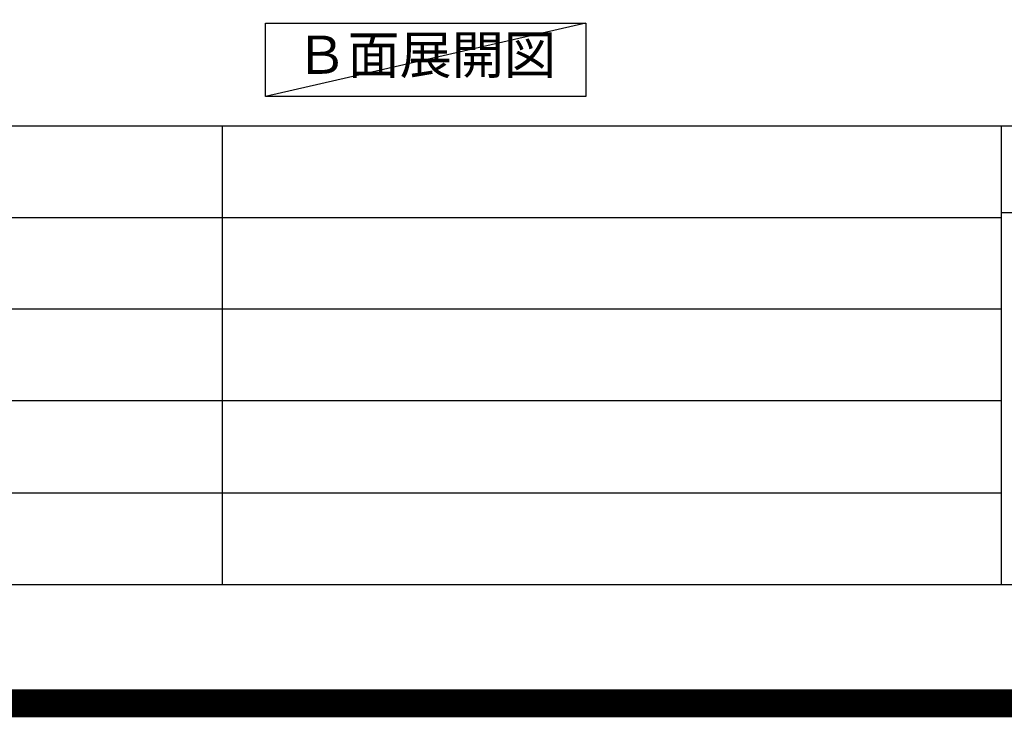
# Model space of a CAD drawing. Extents: x 55896 to 82369, y -22065 to -13195.
# Drawn here: x 77128 to 78881, y -22065 to -20824 of the extents above; entities that cross this region are included whole.
import ezdxf

# ---------------------------------------------------------------- set-up
doc = ezdxf.new("R2010")
doc.units = 0
doc.header["$LTSCALE"] = 50
doc.header["$MEASUREMENT"] = 0
doc.layers.get('0').update_dxf_attribs({"linetype": 'CONTINUOUS'})
doc.layers.get('DEFPOINTS').update_dxf_attribs({"color": 146, "linetype": 'CONTINUOUS'})
for name, color, linetype in [('160-文字', 254, 'CONTINUOUS'), ('166-寸法B', 11, 'CONTINUOUS'), ('190-図面外枠', 5, 'CONTINUOUS'), ('191-図面内枠', 4, 'CONTINUOUS')]:
    doc.layers.add(name, color=color, linetype=linetype)
doc.styles.add('KH001', font='txt')
doc.dimstyles.new('KH1xx030', dxfattribs={"dimscale": 30, "dimtxt": 2, "dimasz": 0.6, "dimexe": 0.3, "dimexo": 1.2, "dimgap": 0.5, "dimtad": 3, "dimdec": 1, "dimdsep": 46, "dimlunit": 6, "dimtxsty": 'KH001', "dimblk": 'DOT', "dimcen": 1, "dimdle": 1, "dimclrd": 256, "dimclre": 256, "dimclrt": 256, "dimadec": 0, "dimazin": 0, "dimtfac": 1, "dimtdec": 1, "dimtix": 1, "dimtmove": 2, "dimatfit": 3, "dimldrblk": 'CLOSEDBLANK', "dimfxl": 1, "dimtolj": 1, "dimtzin": 0, "dimlwd": -1, "dimlwe": -1, "dimarcsym": 0})

# ---------------------------------------------------------------- blocks, each defined once
blk = doc.blocks.new('A$C5D946DDC')
at = {"layer": '190-図面外枠'}
blk.add_line((20519, 350.7), (271, 350.7), dxfattribs=at)
at = {"layer": 'DEFPOINTS'}
blk.add_lwpolyline([(0, 0), (20790, 0), (20790, 14700), (0, 14700)], close=True, dxfattribs=at)
blk = doc.blocks.new('*D152')
at = {"layer": '166-寸法B', "transparency": 16777216}
for p, q in [((78257.9, -20730.5), (78257.9, -20757.5)), ((78362.9, -20760.5), (78984, -20760.5))]:
    blk.add_line(p, q, dxfattribs=at)
blk.add_solid([(78362.9, -20743), (78362.9, -20778), (78257.9, -20760.5)], dxfattribs=at)
at = {"layer": 'DEFPOINTS', "color": 0, "transparency": 16777216}
for p in [(78257.9, -20760.5), (78975, -20760.5), (78975, -20848.1)]:
    blk.add_point(p, dxfattribs=at)
at = {"layer": '166-寸法B', "transparency": 16777216, "insert": (78667.5, -20698), "char_height": 81, "attachment_point": 5, "style": 'KH001'}
blk.add_mtext('\\A1;基準位置 Ａ', dxfattribs=at)
blk = doc.blocks.new('_ClosedBlank')
at = {"color": 0, "linetype": 'ByBlock', "lineweight": -2}
for p, q in [((-1, 0.167), (0, 0)), ((-1, 0.167), (-1, -0.167)), ((0, 0), (-1, -0.167))]:
    blk.add_line(p, q, dxfattribs=at)
blk = doc.blocks.new('_None')

msp = doc.modelspace()

# ---------------------------------------------------------------- linework, layer by layer
at = {"layer": '160-文字'}
msp.add_lwpolyline([(77565.73, -20829.87), (78135.76, -20829.87), (78135.76, -20960.3), (77565.73, -20960.3)], close=True, dxfattribs=at)
at = {"layer": '191-図面内枠'}
for p, q in [((70032.52, -21012.67), (82181.34, -21012.67)), ((77488.71, -21012.67), (77488.71, -21829.6)), ((78875.3, -21012.67), (78875.3, -21829.6)), ((78875.3, -21167.02), (79399.03, -21167.02)), ((74390.9, -21175.6), (78875.3, -21175.6)), ((74390.9, -21338.6), (78875.3, -21338.6)), ((74390.9, -21501.6), (78875.3, -21501.6)), ((74390.9, -21665.6), (78875.3, -21665.6))]:
    msp.add_line(p, q, dxfattribs=at)
at = {"layer": 'DEFPOINTS'}
msp.add_line((78135.76, -20829.87), (77565.73, -20960.3), dxfattribs=at)
at = {"layer": 'DEFPOINTS', "color": 1, "const_width": 50}
msp.add_lwpolyline([(69869.94, -22040), (82343.92, -22040), (82343.92, -13220), (69869.94, -13220)], close=True, dxfattribs=at)

# ---------------------------------------------------------------- block references
at = {"layer": '190-図面外枠', "xscale": 0.6000000000058208, "yscale": 0.6000000000058208, "zscale": 0.6000000000058208}
msp.add_blockref('A$C5D946DDC', (69869.94, -22040), dxfattribs=at)

# ---------------------------------------------------------------- texts
at = {"layer": '160-文字', "insert": (77850.74, -20895.09), "char_height": 68, "attachment_point": 5, "style": 'KH001'}
msp.add_mtext('Ｂ面展開図', dxfattribs=at)

# ---------------------------------------------------------------- dimensions: what is measured, and where the dimension line sits
at = {"layer": '166-寸法B'}
dim = msp.add_linear_dim(base=(78975.03, -20760.49), p1=(78257.91, -20760.49), p2=(78975.03, -20848.1), angle=180, text='基準位置 Ａ', dimstyle='KH1xx030', override={"dimtxt": 2.7, "dimasz": 3.5, "dimexe": 0.1, "dimexo": 1, "dimblk2": 'None', "dimsah": 1, "dimdle": 0.3, "dimse2": 1}, dxfattribs=at)
dim.commit()
dim.dimension.update_dxf_attribs({"geometry": '*D152', "text_midpoint": (78667.55, -20698), "dimtype": 128})

doc.saveas('drawing.dxf')
